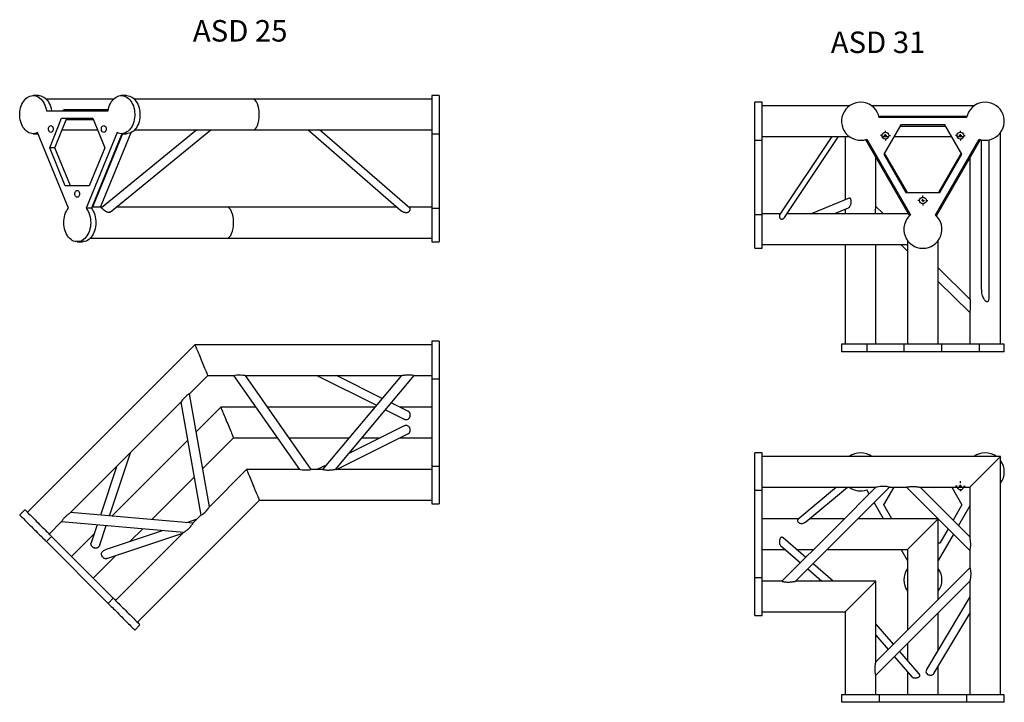
# Model space of a CAD drawing. Units: millimetres. Extents: x 20 to 10303, y 215 to 8128.
# Drawn here: x 6341 to 7944, y 3274 to 4385 of the extents above; entities that cross this region are included whole.
import ezdxf

# ---------------------------------------------------------------- set-up
doc = ezdxf.new("R2010")
doc.units = ezdxf.units.MM
doc.header["$LTSCALE"] = 10
doc.layers.add('COTATION', color=96, linetype='Continuous')
doc.styles.add('SLDTEXTSTYLE0', font='TXT', dxfattribs={"width": 0.75})

# ---------------------------------------------------------------- blocks, each defined once
blk = doc.blocks.new('SW_CENTERMARKSYMBOL_12')
at = {"layer": 'COTATION', "color": 0}
for p, q in [((-5, 0), (-8, 0)), ((0, 0), (-2.5, 0)), ((0, 5), (0, 8)), ((0, 0), (0, 2.5)), ((0, 0), (0, -2.5)), ((0, 0), (2.5, 0)), ((5, 0), (8, 0)), ((0, -5), (0, -8))]:
    blk.add_line(p, q, dxfattribs=at)
blk = doc.blocks.new('SW_CENTERMARKSYMBOL_13')
at = {"layer": 'COTATION', "color": 0}
for p, q in [((-5, 0), (-8, 0)), ((0, 0), (-2.5, 0)), ((0, 5), (0, 8)), ((0, 0), (0, 2.5)), ((0, 0), (0, -2.5)), ((0, 0), (2.5, 0)), ((5, 0), (8, 0)), ((0, -5), (0, -8))]:
    blk.add_line(p, q, dxfattribs=at)
blk = doc.blocks.new('SW_CENTERMARKSYMBOL_14')
at = {"layer": 'COTATION', "color": 0}
for p, q in [((-5, 0), (-8, 0)), ((0, 0), (-2.5, 0)), ((0, 5), (0, 8)), ((0, 0), (0, 2.5)), ((0, 0), (0, -2.5)), ((0, 0), (2.5, 0)), ((5, 0), (8, 0)), ((0, -5), (0, -8))]:
    blk.add_line(p, q, dxfattribs=at)
blk = doc.blocks.new('SW_CENTERMARKSYMBOL_15')
at = {"layer": 'COTATION', "color": 0}
for p, q in [((-5, 0), (-8, 0)), ((0, 0), (-2.5, 0)), ((0, 5), (0, 8)), ((0, 0), (0, 2.5)), ((0, 0), (0, -2.5)), ((0, 0), (2.5, 0)), ((5, 0), (8, 0)), ((0, -5), (0, -8))]:
    blk.add_line(p, q, dxfattribs=at)

msp = doc.modelspace()

# ---------------------------------------------------------------- linework, layer by layer
at = {"color": 7, "linetype": 'Continuous', "lineweight": 25}
for p, q in [((6371.5, 4261.8), (6363, 4261.8)), ((6493.6, 4255.8), (6384.4, 4255.8)), ((6515, 4261.8), (6506.5, 4261.8)), ((6720.8, 4255.8), (6528, 4255.8)), ((7011.9, 4255.8), (6720.8, 4255.8)), ((7023.9, 4261.8), (7011.9, 4261.8)), ((7011.9, 4261.8), (7011.9, 4199.8)), ((7023.9, 4261.8), (7023.9, 4199.8)), ((7549.9, 4251), (7537.9, 4251)), ((7537.9, 4189), (7537.9, 4251)), ((7549.9, 4189), (7549.9, 4251)), ((6384.5, 4236.8), (6485, 4236.8)), ((6485.4, 4238.8), (6415, 4238.8)), ((7691.6, 4245), (7549.9, 4245)), ((7894.6, 4245), (7728.2, 4245)), ((6389.9, 4177), (6409.4, 4224.8)), ((6398.3, 4177), (6417.9, 4224.8)), ((6409.4, 4224.8), (6460.2, 4224.8)), ((6417, 4222.8), (6461, 4222.8)), ((6460.2, 4224.8), (6479.7, 4177)), ((7883.1, 4228), (7739.7, 4228)), ((7882.5, 4226), (7740.3, 4226)), ((6363, 4199.8), (6370.7, 4199.8)), ((6420.3, 4078.4), (6370.1, 4201.5)), ((6410.1, 4205.8), (6467.9, 4205.8)), ((6499.5, 4201.5), (6449.2, 4078.4)), ((6507.3, 4199.8), (6457.7, 4078.4)), ((6508.6, 4199.8), (6459.7, 4080)), ((6472.7, 4080), (6522.4, 4201.6)), ((6629.4, 4205.8), (6474.4, 4079.3)), ((6488.5, 4072.3), (6652, 4205.8)), ((6506.5, 4199.8), (6515, 4199.8)), ((6528, 4205.8), (6720.8, 4205.8)), ((6720.8, 4205.8), (7011.9, 4205.8)), ((6810.5, 4205.8), (6962.3, 4074.4)), ((6976.2, 4078.4), (6829, 4205.8)), ((7011.9, 4199.8), (7023.9, 4199.8)), ((7011.9, 4199.8), (7011.9, 4078.4)), ((7023.9, 4199.8), (7023.9, 4078.4)), ((7775.5, 4214), (7747.9, 4166.2)), ((7774.3, 4212), (7848.5, 4212)), ((7847.3, 4214), (7775.5, 4214)), ((7874.9, 4166.2), (7847.3, 4214)), ((7937.9, 3857), (7937.9, 4201.7)), ((7537.9, 4189), (7549.9, 4189)), ((7537.9, 4067.6), (7537.9, 4189)), ((7549.9, 4195), (7691.6, 4195)), ((7549.9, 4067.6), (7549.9, 4189)), ((7663.1, 4195), (7578.2, 4067.6)), ((7586.1, 4063.6), (7673.8, 4195)), ((7684.9, 4195), (7684.9, 4092.3)), ((7718, 4190.1), (7789.5, 4066.2)), ((7719.9, 4190.7), (7791, 4067.6)), ((7745.2, 4195), (7755.7, 4195)), ((7764.5, 4195), (7858.3, 4195)), ((7831.8, 4067.6), (7902.9, 4190.7)), ((7833.3, 4066.2), (7904.9, 4190.1)), ((7867.2, 4195), (7877.7, 4195)), ((7906.5, 4189.7), (7906.5, 3946)), ((7919.3, 3933.9), (7919.3, 4189.7)), ((6415.2, 4114.8), (6389.9, 4177)), ((6398.3, 4177), (6389.9, 4177)), ((6423.7, 4114.8), (6398.3, 4177)), ((6479.7, 4177), (6454.3, 4114.8)), ((7786.1, 4104), (7749.1, 4168.2)), ((7873.8, 4168.2), (7836.7, 4104)), ((7734.9, 4081.3), (7734.9, 4160.7)), ((7747.9, 4166.2), (7783.8, 4104)), ((7839, 4104), (7874.9, 4166.2)), ((7887.9, 4160.7), (7887.9, 3930.8)), ((6454.3, 4114.8), (6415.2, 4114.8)), ((7783.8, 4104), (7839, 4104)), ((7691.1, 4094.9), (7629.4, 4069.2)), ((6457.7, 4078.4), (6449.2, 4078.4)), ((6475.3, 4080), (6458.4, 4080)), ((6678.8, 4080), (6497.9, 4080)), ((6955.8, 4080), (6678.8, 4080)), ((7011.9, 4080), (6974.3, 4080)), ((7011.9, 4078.4), (7023.9, 4078.4)), ((7011.9, 4078.4), (7011.9, 4024)), ((7023.9, 4078.4), (7023.9, 4024)), ((7666.4, 4069.2), (7690.3, 4079.1)), ((7684.9, 4076.9), (7684.9, 4069.2)), ((7747.4, 4069.2), (7734.9, 4081.5)), ((7549.9, 4067.6), (7537.9, 4067.6)), ((7537.9, 4013.2), (7537.9, 4067.6)), ((7579.2, 4069.2), (7549.9, 4069.2)), ((7549.9, 4013.2), (7549.9, 4067.6)), ((7787.7, 4069.2), (7589.9, 4069.2)), ((6434.8, 4024), (6443.2, 4024)), ((6456.2, 4030), (6678.8, 4030)), ((6678.8, 4030), (7011.9, 4030)), ((7011.9, 4024), (7023.9, 4024)), ((7786.4, 4025.9), (7786.4, 3857)), ((7836.4, 3857), (7836.4, 4025.9)), ((7537.9, 4013.2), (7549.9, 4013.2)), ((7549.9, 4019.2), (7786.4, 4019.2)), ((7684.9, 4019.2), (7684.9, 3857)), ((7734.9, 3857), (7734.9, 4019.2)), ((7775.6, 4019.2), (7786.4, 4008.6)), ((7887.9, 3930.7), (7836.4, 3981.5)), ((7836.4, 3959.3), (7887.9, 3908.6)), ((7919.3, 3932), (7919.3, 3933.9)), ((7887.9, 3908.8), (7887.9, 3857)), ((6626.4, 3856.2), (6353.8, 3583.6)), ((7011.9, 3856.2), (6626.4, 3856.2)), ((7023.9, 3862.2), (7011.9, 3862.2)), ((7011.9, 3862.2), (7011.9, 3800.7)), ((7023.9, 3862.2), (7023.9, 3800.7)), ((7678.9, 3857), (7678.9, 3845)), ((7719.9, 3857), (7678.9, 3857)), ((7719.9, 3857), (7719.9, 3845)), ((7780.4, 3857), (7719.9, 3857)), ((7780.4, 3857), (7780.4, 3845)), ((7842.4, 3857), (7780.4, 3857)), ((7842.4, 3845), (7842.4, 3857)), ((7902.9, 3857), (7842.4, 3857)), ((7902.9, 3857), (7902.9, 3845)), ((7943.9, 3857), (7902.9, 3857)), ((7943.9, 3845), (7943.9, 3857)), ((7719.9, 3845), (7678.9, 3845)), ((7780.4, 3845), (7719.9, 3845)), ((7842.4, 3845), (7780.4, 3845)), ((7902.9, 3845), (7842.4, 3845)), ((7943.9, 3845), (7902.9, 3845)), ((6617.3, 3776.4), (6647.1, 3806.2)), ((6647.1, 3806.2), (6689.3, 3806.2)), ((6689.2, 3806.1), (6796.3, 3653.2)), ((6708.7, 3806.2), (6962.6, 3806.2)), ((6815.8, 3653.2), (6708.7, 3806.2)), ((6824.9, 3806.2), (6921.8, 3757.7)), ((6962.5, 3806.2), (6834.1, 3653.2)), ((6855, 3653.1), (6983.4, 3806.2)), ((6931.3, 3769), (6856.9, 3806.2)), ((6983.4, 3806.2), (7011.9, 3806.2)), ((7011.9, 3800.7), (7023.9, 3800.7)), ((7011.9, 3800.7), (7011.9, 3658.6)), ((7023.9, 3800.7), (7023.9, 3658.6)), ((6649.8, 3592.5), (6617.4, 3776.4)), ((6424, 3583.1), (6603.6, 3762.6)), ((6603.6, 3762.6), (6636, 3578.7)), ((6668.4, 3754.7), (6628.3, 3714.5)), ((6725.2, 3754.7), (6668.4, 3754.7)), ((6919.3, 3754.7), (6744.8, 3754.7)), ((6973.9, 3747.7), (6946, 3761.6)), ((7011.9, 3754.7), (6959.9, 3754.7)), ((6936.5, 3750.3), (6965.9, 3735.7)), ((6965.9, 3723.6), (6876.7, 3679.1)), ((6638.9, 3654.4), (6689.2, 3704.7)), ((6689.2, 3704.7), (6760.2, 3704.7)), ((6779.8, 3704.7), (6877.3, 3704.7)), ((6856.9, 3653.2), (6973.9, 3711.6)), ((6898.2, 3704.7), (6927.9, 3704.7)), ((6959.9, 3704.7), (7011.9, 3704.7)), ((6614.5, 3700.7), (6491.1, 3577.3)), ((6487.1, 3577.6), (6521.4, 3680.4)), ((7549.9, 3680.4), (7537.9, 3680.4)), ((7537.9, 3618.9), (7537.9, 3680.4)), ((7549.9, 3618.9), (7549.9, 3680.4)), ((7709.9, 3674.4), (7549.9, 3674.4)), ((7912.9, 3674.4), (7709.9, 3674.4)), ((7887.9, 3624.4), (7937.9, 3674.4)), ((7937.9, 3674.4), (7912.9, 3674.4)), ((7937.9, 3649.4), (7937.9, 3674.4)), ((6498.8, 3657.8), (6472.5, 3578.9)), ((6840.8, 3661.1), (6824.9, 3653.2)), ((7011.9, 3658.6), (7023.9, 3658.6)), ((7011.9, 3658.6), (7011.9, 3597.2)), ((7023.9, 3658.6), (7023.9, 3597.2)), ((6556.1, 3571.6), (6625.1, 3640.6)), ((6710.5, 3653.2), (6649.8, 3592.5)), ((6796.3, 3653.2), (6710.5, 3653.2)), ((6834.1, 3653.2), (6815.8, 3653.2)), ((7011.9, 3653.2), (6854.9, 3653.2)), ((7937.9, 3286.4), (7937.9, 3649.4)), ((7549.9, 3624.4), (7709.9, 3624.4)), ((7671, 3624.4), (7607.8, 3571.8)), ((7621, 3568), (7688.7, 3624.4)), ((7709.9, 3624.4), (7734.9, 3624.4)), ((7747.9, 3595.6), (7764.5, 3624.4)), ((7756.8, 3624.4), (7785, 3624.4)), ((7784.9, 3624.3), (7887.9, 3521.4)), ((7806.9, 3624.4), (7887.9, 3624.4)), ((7887.9, 3543.4), (7806.9, 3624.4)), ((7858.3, 3624.4), (7874.9, 3595.6)), ((7887.9, 3624.4), (7887.9, 3543.4)), ((7549.9, 3618.9), (7537.9, 3618.9)), ((7537.9, 3476.8), (7537.9, 3618.9)), ((7549.9, 3476.8), (7549.9, 3618.9)), ((7723.8, 3613.3), (7719.9, 3620)), ((6532.7, 3404.7), (6731.2, 3603.2)), ((6731.2, 3603.2), (7011.9, 3603.2)), ((7011.9, 3597.2), (7023.9, 3597.2)), ((7747.1, 3572.9), (7731.9, 3599.3)), ((7761, 3572.9), (7747.9, 3595.6)), ((7874.9, 3595.6), (7860.6, 3570.7)), ((7887.9, 3594.1), (7869.4, 3561.9)), ((6349.6, 3587.8), (6341.1, 3579.3)), ((6623.1, 3565.7), (6424, 3583.2)), ((6636, 3578.7), (6623.1, 3565.7)), ((6389.2, 3548.2), (6409.3, 3568.4)), ((6409.3, 3568.4), (6608.4, 3551)), ((6467.3, 3563.3), (6457.4, 3533.7)), ((6471.5, 3530.9), (6481.9, 3562)), ((6629.6, 3572.2), (6612.8, 3566.6)), ((7609.1, 3572.9), (7549.9, 3572.9)), ((7683.4, 3572.9), (7626.8, 3572.9)), ((7836.4, 3572.9), (7705.4, 3572.9)), ((7786.4, 3522.9), (7836.4, 3572.9)), ((7836.4, 3473.6), (7836.4, 3572.9)), ((6393, 3544.4), (6384.5, 3535.9)), ((6393, 3544.4), (6493.5, 3443.8)), ((6462.3, 3548.6), (6425.6, 3511.8)), ((6574.6, 3553.9), (6480, 3522.4)), ((6482.9, 3508.3), (6606.9, 3549.6)), ((6608.4, 3551), (6497.3, 3440)), ((6520.3, 3535.8), (6541.3, 3556.8)), ((7861.3, 3548), (7836.4, 3504.9)), ((7852.5, 3556.8), (7839, 3533.4)), ((6384.5, 3535.9), (6485, 3435.4)), ((7579.5, 3529.8), (7612.1, 3501.6)), ((7620.7, 3510.1), (7584.1, 3541.8)), ((7839, 3533.4), (7836.4, 3533.4)), ((6460.9, 3476.4), (6497.7, 3513.2)), ((7549.9, 3522.9), (7587.5, 3522.9)), ((7606, 3522.9), (7633.4, 3522.9)), ((7655.4, 3522.9), (7786.4, 3522.9)), ((7786.4, 3504.9), (7776, 3522.9)), ((7786.4, 3522.9), (7786.4, 3473.6)), ((7887.9, 3521.4), (7887.9, 3493.3)), ((7665.5, 3471.4), (7632.5, 3499.9)), ((7623.9, 3491.4), (7647, 3471.4)), ((7549.9, 3476.8), (7537.9, 3476.8)), ((7537.9, 3415.4), (7537.9, 3476.8)), ((7549.9, 3415.4), (7549.9, 3476.8)), ((7581.9, 3471.4), (7549.9, 3471.4)), ((7734.9, 3471.4), (7603.8, 3471.4)), ((7684.9, 3421.4), (7734.9, 3471.4)), ((7734.9, 3340.3), (7734.9, 3471.4)), ((7786.4, 3473.6), (7786.4, 3391.9)), ((7836.4, 3441.9), (7836.4, 3473.6)), ((7887.9, 3471.4), (7887.9, 3286.4)), ((6493.5, 3443.8), (6485, 3435.4)), ((7887.9, 3445.9), (7817.4, 3327.8)), ((7537.9, 3415.4), (7549.9, 3415.4)), ((7549.9, 3421.4), (7684.9, 3421.4)), ((7684.9, 3421.4), (7684.9, 3286.4)), ((7829.4, 3321.1), (7887.9, 3419.1)), ((7836.4, 3359.6), (7836.4, 3419.9)), ((6528.5, 3391.9), (6536.9, 3400.4)), ((7763.5, 3368.9), (7734.9, 3401.9)), ((7734.9, 3383.5), (7754.9, 3360.4)), ((7786.4, 3369.9), (7786.4, 3342.5)), ((7805.4, 3320.5), (7773.7, 3357.1)), ((7765.1, 3348.6), (7793.4, 3315.9)), ((7734.9, 3286.4), (7734.9, 3318.4)), ((7786.4, 3324), (7786.4, 3286.4)), ((7836.4, 3286.4), (7836.4, 3332.8)), ((7678.9, 3286.4), (7678.9, 3274.4)), ((7740.3, 3286.4), (7678.9, 3286.4)), ((7740.3, 3286.4), (7740.3, 3274.4)), ((7882.5, 3286.4), (7740.3, 3286.4)), ((7882.5, 3286.4), (7882.5, 3274.4)), ((7943.9, 3286.4), (7882.5, 3286.4)), ((7943.9, 3274.4), (7943.9, 3286.4)), ((7740.3, 3274.4), (7678.9, 3274.4)), ((7882.5, 3274.4), (7740.3, 3274.4)), ((7943.9, 3274.4), (7882.5, 3274.4))]:
    msp.add_line(p, q, dxfattribs=at)
at = {"color": 7, "linetype": 'Continuous', "lineweight": 25, "flags": 128}
for points in [[(6370.1, 4201.5), (6367.8, 4200.6), (6365.5, 4200), (6363.1, 4199.8), (6360.8, 4200), (6358.4, 4200.5), (6356.2, 4201.4), (6354, 4202.6), (6351.9, 4204.1), (6349.9, 4206), (6348.1, 4208.1), (6346.4, 4210.5), (6345, 4213.1), (6343.8, 4216), (6342.7, 4219), (6342, 4222.1), (6341.4, 4225.4), (6341.1, 4228.7), (6341.1, 4232), (6341.3, 4235.3), (6341.8, 4238.6), (6342.5, 4241.8), (6343.4, 4244.9), (6344.6, 4247.7), (6346, 4250.4), (6347.6, 4252.9), (6349.4, 4255.1), (6351.3, 4257), (6353.4, 4258.7), (6355.5, 4260), (6357.8, 4260.9), (6360.1, 4261.5), (6362.5, 4261.8), (6364.8, 4261.7), (6367.2, 4261.3), (6369.5, 4260.4), (6371.7, 4259.3), (6373.8, 4257.8), (6375.8, 4256), (6377.6, 4253.9), (6379.3, 4251.6), (6380.8, 4249), (6382, 4246.2), (6383.1, 4243.2), (6383.9, 4240.1), (6384.5, 4236.8)], [(6371.5, 4261.8), (6373.3, 4261.7), (6375.6, 4261.3), (6377.9, 4260.4), (6380.1, 4259.3), (6382.3, 4257.8), (6384.3, 4256), (6386.1, 4253.9), (6387.8, 4251.6), (6389.2, 4249), (6390.5, 4246.2), (6391.6, 4243.2), (6392.4, 4240.1), (6393, 4236.8)], [(6485, 4236.8), (6485.6, 4240.1), (6486.4, 4243.2), (6487.5, 4246.2), (6488.8, 4249), (6490.2, 4251.6), (6491.9, 4253.9), (6493.8, 4256), (6495.7, 4257.8), (6497.9, 4259.3), (6500.1, 4260.4), (6502.4, 4261.3), (6504.7, 4261.7), (6507.1, 4261.8), (6509.4, 4261.5), (6511.7, 4260.9), (6514, 4260), (6516.2, 4258.7), (6518.2, 4257), (6520.2, 4255.1), (6521.9, 4252.9), (6523.5, 4250.4), (6524.9, 4247.7), (6526.1, 4244.9), (6527, 4241.8), (6527.8, 4238.6), (6528.2, 4235.3), (6528.4, 4232), (6528.4, 4228.7), (6528.1, 4225.4), (6527.6, 4222.1), (6526.8, 4219), (6525.8, 4216), (6524.5, 4213.1), (6523.1, 4210.5), (6521.4, 4208.1), (6519.6, 4206), (6517.7, 4204.1), (6515.6, 4202.6), (6513.4, 4201.4), (6511.1, 4200.5), (6508.8, 4200), (6506.4, 4199.8), (6504.1, 4200), (6501.7, 4200.6), (6499.5, 4201.5)], [(6515, 4261.8), (6515.5, 4261.8), (6517.9, 4261.5), (6520.2, 4260.9), (6522.5, 4260), (6524.7, 4258.7), (6526.7, 4257), (6528.6, 4255.1), (6530.4, 4252.9), (6532, 4250.4), (6533.4, 4247.7), (6534.6, 4244.9), (6535.5, 4241.8), (6536.2, 4238.6), (6536.7, 4235.3), (6536.9, 4232), (6536.9, 4228.7), (6536.6, 4225.4), (6536.1, 4222.1), (6535.3, 4219), (6534.3, 4216), (6533, 4213.1), (6531.6, 4210.5), (6529.9, 4208.1), (6528.1, 4206), (6526.2, 4204.1), (6524.1, 4202.6), (6521.9, 4201.4), (6519.6, 4200.5), (6517.3, 4200), (6515, 4199.8)], [(6387.8, 4207.4), (6387.9, 4208.8), (6388.3, 4210.2), (6388.9, 4211.3), (6389.7, 4212.2), (6390.6, 4212.7), (6391.7, 4212.9), (6392.7, 4212.7), (6393.6, 4212.2), (6394.4, 4211.3), (6395, 4210.2), (6395.4, 4208.8), (6395.5, 4207.4), (6395.4, 4206), (6395, 4204.7), (6394.4, 4203.5), (6393.6, 4202.7), (6392.7, 4202.1), (6391.7, 4201.9), (6390.6, 4202.1), (6389.7, 4202.7), (6388.9, 4203.5), (6388.3, 4204.7), (6387.9, 4206), (6387.8, 4207.4)], [(6474, 4207.4), (6474.1, 4208.8), (6474.5, 4210.2), (6475.1, 4211.3), (6475.9, 4212.2), (6476.9, 4212.7), (6477.9, 4212.9), (6478.9, 4212.7), (6479.8, 4212.2), (6480.6, 4211.3), (6481.2, 4210.2), (6481.6, 4208.8), (6481.8, 4207.4), (6481.6, 4206), (6481.2, 4204.7), (6480.6, 4203.5), (6479.8, 4202.7), (6478.9, 4202.1), (6477.9, 4201.9), (6476.9, 4202.1), (6475.9, 4202.7), (6475.1, 4203.5), (6474.5, 4204.7), (6474.1, 4206), (6474, 4207.4)], [(6430.9, 4101.8), (6431, 4103.2), (6431.4, 4104.6), (6432, 4105.7), (6432.8, 4106.6), (6433.8, 4107.1), (6434.8, 4107.3), (6435.8, 4107.1), (6436.7, 4106.6), (6437.5, 4105.7), (6438.1, 4104.6), (6438.5, 4103.2), (6438.7, 4101.8), (6438.5, 4100.4), (6438.1, 4099.1), (6437.5, 4097.9), (6436.7, 4097.1), (6435.8, 4096.5), (6434.8, 4096.3), (6433.8, 4096.5), (6432.8, 4097.1), (6432, 4097.9), (6431.4, 4099.1), (6431, 4100.4), (6430.9, 4101.8)], [(6449.2, 4078.4), (6450.9, 4076), (6452.4, 4073.5), (6453.7, 4070.7), (6454.8, 4067.7), (6455.6, 4064.6), (6456.2, 4061.4), (6456.6, 4058.1), (6456.7, 4054.7), (6456.5, 4051.4), (6456.1, 4048.1), (6455.5, 4044.9), (6454.6, 4041.8), (6453.5, 4038.9), (6452.1, 4036.1), (6450.6, 4033.6), (6448.9, 4031.3), (6447, 4029.3), (6445, 4027.6), (6442.8, 4026.2), (6440.6, 4025.1), (6438.3, 4024.4), (6435.9, 4024.1), (6433.6, 4024.1), (6431.2, 4024.4), (6428.9, 4025.1), (6426.7, 4026.2), (6424.6, 4027.6), (6422.5, 4029.3), (6420.6, 4031.3), (6418.9, 4033.6), (6417.4, 4036.1), (6416, 4038.9), (6414.9, 4041.8), (6414, 4044.9), (6413.4, 4048.1), (6413, 4051.4), (6412.8, 4054.7), (6412.9, 4058.1), (6413.3, 4061.4), (6413.9, 4064.6), (6414.8, 4067.7), (6415.8, 4070.7), (6417.1, 4073.5), (6418.6, 4076), (6420.3, 4078.4)], [(6457.7, 4078.4), (6459.4, 4076), (6460.9, 4073.5), (6462.2, 4070.7), (6463.2, 4067.7), (6464.1, 4064.6), (6464.7, 4061.4), (6465.1, 4058.1), (6465.2, 4054.7), (6465, 4051.4), (6464.6, 4048.1), (6464, 4044.9), (6463.1, 4041.8), (6462, 4038.9), (6460.6, 4036.1), (6459.1, 4033.6), (6457.4, 4031.3), (6455.5, 4029.3), (6453.5, 4027.6), (6451.3, 4026.2), (6449.1, 4025.1), (6446.8, 4024.4), (6444.4, 4024.1), (6443.2, 4024)], [(6626.4, 3856.2), (6626.4, 3856.1), (6626.6, 3855.8), (6626.8, 3855.1), (6627.2, 3854.2), (6627.7, 3852.9), (6628.4, 3851.4), (6629.1, 3849.6), (6630, 3847.5), (6630.9, 3845.3), (6631.9, 3842.8), (6633, 3840.2), (6634.1, 3837.5), (6635.3, 3834.7), (6636.5, 3831.9), (6637.6, 3829), (6638.8, 3826.2), (6640, 3823.4), (6641.1, 3820.8), (6642.1, 3818.2), (6643.1, 3815.9), (6644, 3813.7), (6644.8, 3811.8), (6645.5, 3810.1), (6646, 3808.7), (6646.5, 3807.6), (6646.8, 3806.8), (6647, 3806.3), (6647.1, 3806.2)], [(6689.3, 3806.2), (6689.4, 3806.2), (6690.4, 3806.5), (6692.1, 3806.9), (6694.4, 3807.3), (6697.1, 3807.5), (6700.4, 3807.4), (6704.1, 3807), (6706.8, 3806.6), (6708.1, 3806.3), (6708.7, 3806.2), (6708.7, 3806.2), (6708.7, 3806.2)], [(6617.3, 3776.4), (6617.2, 3776.3), (6616.2, 3775.8), (6614.7, 3774.9), (6612.9, 3773.5), (6610.8, 3771.7), (6608.6, 3769.3), (6606.2, 3766.5), (6604.6, 3764.3), (6603.9, 3763.1), (6603.6, 3762.6), (6603.6, 3762.6), (6603.6, 3762.6)], [(6668.4, 3754.7), (6668.5, 3754.6), (6668.6, 3754.3), (6668.9, 3753.6), (6669.3, 3752.7), (6669.8, 3751.4), (6670.4, 3749.9), (6671.2, 3748.1), (6672, 3746), (6673, 3743.8), (6674, 3741.3), (6675, 3738.7), (6676.2, 3736), (6677.3, 3733.2), (6678.5, 3730.4), (6679.7, 3727.5), (6680.9, 3724.7), (6682, 3721.9), (6683.1, 3719.3), (6684.1, 3716.7), (6685.1, 3714.4), (6686, 3712.2), (6686.8, 3710.3), (6687.5, 3708.6), (6688.1, 3707.2), (6688.6, 3706.1), (6688.9, 3705.3), (6689.1, 3704.8), (6689.2, 3704.7)], [(6710.5, 3653.2), (6710.5, 3653.1), (6710.6, 3652.8), (6710.9, 3652.1), (6711.3, 3651.2), (6711.8, 3649.9), (6712.5, 3648.4), (6713.2, 3646.6), (6714.1, 3644.5), (6715, 3642.3), (6716, 3639.8), (6717.1, 3637.2), (6718.2, 3634.5), (6719.4, 3631.7), (6720.5, 3628.9), (6721.7, 3626), (6722.9, 3623.2), (6724, 3620.4), (6725.1, 3617.8), (6726.2, 3615.2), (6727.2, 3612.9), (6728.1, 3610.7), (6728.9, 3608.8), (6729.6, 3607.1), (6730.1, 3605.7), (6730.6, 3604.6), (6730.9, 3603.8), (6731.1, 3603.3), (6731.2, 3603.2)], [(6815.8, 3653.1), (6815.6, 3653.1), (6814.6, 3652.8), (6812.9, 3652.4), (6810.6, 3652), (6807.9, 3651.9), (6804.6, 3651.9), (6800.9, 3652.3), (6798.2, 3652.8), (6796.9, 3653), (6796.3, 3653.1), (6796.3, 3653.2), (6796.3, 3653.2)], [(7734.9, 3624.4), (7671.8, 3561.2), (7581.9, 3471.4)], [(7603.9, 3471.4), (7671.8, 3539.3), (7756.9, 3624.3)], [(7756.8, 3624.4), (7756.8, 3624.4), (7755.9, 3624.6), (7754.4, 3625), (7752.3, 3625.4), (7748.8, 3625.6), (7746.4, 3625.7), (7744, 3625.6), (7741.6, 3625.4), (7739.4, 3625.1), (7736.9, 3624.7), (7735.5, 3624.5), (7735, 3624.4), (7734.9, 3624.4), (7734.9, 3624.4)], [(6636.1, 3578.7), (6636.2, 3578.8), (6637.1, 3579.3), (6638.6, 3580.2), (6640.5, 3581.6), (6642.5, 3583.4), (6644.8, 3585.7), (6647.1, 3588.6), (6648.7, 3590.8), (6649.5, 3592), (6649.8, 3592.4), (6649.8, 3592.5), (6649.8, 3592.5)], [(6341.1, 3579.3), (6341.1, 3579.3), (6341.3, 3579.1), (6341.8, 3578.6), (6342.5, 3577.9), (6343.4, 3576.9), (6344.6, 3575.8), (6346, 3574.4), (6347.6, 3572.8), (6349.4, 3571), (6351.3, 3569.1), (6353.4, 3567), (6355.5, 3564.9), (6357.8, 3562.6), (6360.1, 3560.3), (6362.5, 3557.9), (6364.8, 3555.6), (6367.2, 3553.2), (6369.5, 3550.9), (6371.7, 3548.7), (6373.8, 3546.6), (6375.8, 3544.6), (6377.6, 3542.8), (6379.3, 3541.1), (6380.8, 3539.6), (6382, 3538.3), (6383.1, 3537.3), (6383.9, 3536.5), (6384.5, 3535.9)], [(6349.6, 3587.8), (6349.6, 3587.8), (6349.8, 3587.6), (6350.3, 3587.1), (6351, 3586.4), (6351.9, 3585.4), (6353.1, 3584.2), (6354.5, 3582.9), (6356.1, 3581.3), (6357.9, 3579.5), (6359.8, 3577.6), (6361.8, 3575.5), (6364, 3573.3), (6366.3, 3571.1), (6368.6, 3568.8), (6371, 3566.4), (6373.3, 3564), (6375.6, 3561.7), (6377.9, 3559.4), (6380.1, 3557.2), (6382.3, 3555.1), (6384.3, 3553.1), (6386.1, 3551.3), (6387.8, 3549.6), (6389.2, 3548.1), (6390.5, 3546.8), (6391.6, 3545.8), (6392.4, 3545), (6393, 3544.4)], [(7887.9, 3493.4), (7803.2, 3408.6), (7734.9, 3340.4)], [(7734.9, 3318.4), (7819.6, 3403.1), (7887.9, 3471.4)], [(6485, 3435.4), (6485.6, 3434.8), (6486.4, 3434), (6487.5, 3432.9), (6488.8, 3431.6), (6490.2, 3430.1), (6491.9, 3428.5), (6493.8, 3426.6), (6495.7, 3424.6), (6497.9, 3422.5), (6500.1, 3420.3), (6502.4, 3418), (6504.7, 3415.7), (6507.1, 3413.3), (6509.4, 3411), (6511.7, 3408.7), (6514, 3406.4), (6516.2, 3404.2), (6518.2, 3402.2), (6520.2, 3400.2), (6521.9, 3398.5), (6523.5, 3396.9), (6524.9, 3395.5), (6526.1, 3394.3), (6527, 3393.4), (6527.8, 3392.6), (6528.2, 3392.2), (6528.4, 3391.9), (6528.5, 3391.9)], [(6493.5, 3443.8), (6494.1, 3443.3), (6494.9, 3442.4), (6496, 3441.4), (6497.3, 3440.1), (6498.7, 3438.6), (6500.4, 3437), (6502.2, 3435.1), (6504.2, 3433.1), (6506.3, 3431), (6508.6, 3428.8), (6510.9, 3426.5), (6513.2, 3424.2), (6515.5, 3421.8), (6517.9, 3419.5), (6520.2, 3417.1), (6522.5, 3414.9), (6524.7, 3412.7), (6526.7, 3410.6), (6528.6, 3408.7), (6530.4, 3407), (6532, 3405.4), (6533.4, 3404), (6534.6, 3402.8), (6535.5, 3401.8), (6536.2, 3401.1), (6536.7, 3400.7), (6536.9, 3400.4), (6536.9, 3400.4)], [(7817.4, 3327.8), (7817, 3327), (7816.5, 3325.8), (7816.3, 3323.7), (7816.7, 3322.2), (7817.6, 3321), (7819.1, 3319.8), (7820.3, 3319.2), (7821.6, 3318.8), (7822.9, 3318.6), (7824.1, 3318.6), (7825.3, 3318.7), (7826.5, 3319), (7827.6, 3319.4), (7828.4, 3319.9), (7829.4, 3321.1), (7829.4, 3321.1)]]:
    msp.add_lwpolyline(points, dxfattribs=at)
at = {"color": 7, "linetype": 'Continuous', "lineweight": 25}
for centre in [(7750.4, 4196.6), (7872.4, 4196.6), (7811.4, 4091)]:
    msp.add_circle(centre, 5.5, dxfattribs=at)
for centre, radius, start, end in [((7709.9, 4220), 31, 11.1599, 288.8401), ((7912.9, 4220), 31, 251.1599, 168.8401), ((7811.4, 4044.2), 31, 131.1599, 48.8401), ((7709.9, 3649.4), 31, 53.7507, 126.2493), ((7912.9, 3649.4), 31, 53.7507, 126.2493), ((7912.9, 3649.4), 31, 323.7507, 36.2493), ((7709.9, 3649.4), 31, 233.7507, 288.8401), ((7872.4, 3626), 5.5, 197.101, 342.899), ((7811.4, 3473.6), 31, 143.7507, 216.2493), ((7811.4, 3473.6), 31, 323.7507, 36.2493)]:
    msp.add_arc(centre, radius, start, end, dxfattribs=at)
for centre, start_param, end_param in [((6720.8, 4230.8), 4.712389, 6.283185), ((6720.8, 4230.8), 3.141593, 4.712389), ((6678.8, 4055), 4.712389, 6.283185), ((6678.8, 4055), 3.141593, 4.712389)]:
    msp.add_ellipse(centre, major_axis=(0, 25), ratio=0.414214, start_param=start_param, end_param=end_param, dxfattribs=at)
for points, knots in [([(6415, 4238.8), (6415, 4238.8), (6414.3, 4238.9), (6413, 4238.5), (6411.7, 4237.9), (6411.1, 4237), (6411, 4236.8)], [0, 0, 0, 0, 0.039465, 0.406132, 0.867043, 1, 1, 1, 1]), ([(7690.2, 4079.2), (7690.5, 4079.3), (7691.2, 4079.7), (7692.2, 4080.9), (7693.1, 4082.5), (7694.1, 4084.8), (7694.8, 4087.6), (7694.9, 4090.6), (7694.4, 4092.6), (7693.8, 4093.9), (7693.1, 4094.7), (7692.3, 4095.1), (7691.6, 4095.1), (7691.3, 4094.9), (7691.2, 4094.9)], [0, 0, 0, 0, 0.058107, 0.165665, 0.252715, 0.342116, 0.527205, 0.660726, 0.752006, 0.817183, 0.870455, 0.923881, 0.974488, 1, 1, 1, 1]), ([(6488.5, 4072.4), (6488.5, 4072.3), (6488.2, 4072.1), (6487.6, 4071.8), (6486.7, 4071.5), (6485.8, 4071.5), (6484.9, 4071.6), (6484.1, 4071.8), (6483.2, 4072.2), (6482.1, 4072.7), (6480.9, 4073.5), (6479.7, 4074.4), (6478.7, 4075.2), (6477.7, 4075.9), (6476.9, 4076.6), (6476.1, 4077.3), (6475.4, 4077.8), (6474.8, 4078.3), (6474.5, 4078.7), (6474.2, 4079.1), (6474.4, 4079.2), (6474.5, 4079.3)], [0, 0, 0, 0, 0.016001, 0.087721, 0.149703, 0.20235, 0.24807, 0.289458, 0.328864, 0.368272, 0.447771, 0.503181, 0.558533, 0.613852, 0.669155, 0.724455, 0.779766, 0.835099, 0.889234, 0.935715, 1, 1, 1, 1]), ([(6962.3, 4074.4), (6962.4, 4074.3), (6962.7, 4074.1), (6963.4, 4073.5), (6964.7, 4072.8), (6966.2, 4072.2), (6967.8, 4071.8), (6969.3, 4071.5), (6970.6, 4071.5), (6971.7, 4071.6), (6972.7, 4071.8), (6973.6, 4072.2), (6974.6, 4072.7), (6975.5, 4073.5), (6976.2, 4074.4), (6976.6, 4075.2), (6976.9, 4075.9), (6976.9, 4076.6), (6976.9, 4077.3), (6976.6, 4077.8), (6976.4, 4078.2), (6976.2, 4078.4), (6976.2, 4078.4)], [0, 0, 0, 0, 0.009068, 0.06344, 0.133242, 0.203008, 0.272185, 0.331968, 0.382748, 0.426846, 0.466766, 0.504776, 0.542786, 0.619467, 0.672912, 0.726301, 0.779659, 0.833, 0.88634, 0.939688, 0.993061, 1, 1, 1, 1]), ([(7734.4, 4069.2), (7734.4, 4069.8), (7734.3, 4071.2), (7734.3, 4073.7), (7734.4, 4076.2), (7734.5, 4078.5), (7734.7, 4080.1), (7734.8, 4081.1), (7734.9, 4081.5), (7734.9, 4081.5), (7734.9, 4081.5)], [0, 0, 0, 0, 0.119855, 0.31027, 0.503941, 0.653585, 0.804279, 0.88001, 0.956419, 1, 1, 1, 1]), ([(7578.2, 4067.6), (7578.1, 4067.4), (7577.9, 4067.1), (7577.7, 4066.5), (7577.7, 4065.7), (7577.8, 4064.9), (7578, 4064), (7578.3, 4063.1), (7578.8, 4062.3), (7579.4, 4061.5), (7580.3, 4061), (7581.2, 4060.7), (7582.2, 4060.7), (7583.1, 4061), (7583.9, 4061.4), (7584.7, 4062), (7585.4, 4062.7), (7585.9, 4063.2), (7586.1, 4063.6), (7586.1, 4063.6)], [0, 0, 0, 0, 0.059708, 0.13666, 0.213595, 0.290531, 0.367484, 0.444492, 0.494885, 0.572571, 0.618743, 0.665302, 0.705519, 0.761009, 0.803535, 0.859641, 0.915664, 0.990236, 1, 1, 1, 1]), ([(7906.6, 3946), (7906.6, 3944.9), (7906.6, 3942.2), (7907.4, 3938.2), (7908.7, 3934.2), (7910.2, 3931.3), (7911.7, 3929.2), (7912.9, 3927.9), (7914.1, 3927), (7915.2, 3926.5), (7916.2, 3926.3), (7917, 3926.5), (7917.7, 3927), (7918.5, 3928.1), (7919, 3929.8), (7919.2, 3931.3), (7919.3, 3932)], [0, 0, 0, 0, 0.108493, 0.268742, 0.396362, 0.526714, 0.590475, 0.655315, 0.698185, 0.741307, 0.768763, 0.79643, 0.820846, 0.857415, 0.924595, 1, 1, 1, 1]), ([(7887.9, 3930.7), (7887.9, 3930.7), (7887.9, 3930.7), (7888, 3930.4), (7888.1, 3929.5), (7888.2, 3927.9), (7888.4, 3926), (7888.5, 3923.4), (7888.5, 3920.3), (7888.4, 3917.1), (7888.3, 3914.5), (7888.1, 3912.3), (7888, 3910.5), (7887.9, 3909.2), (7887.9, 3908.9), (7887.9, 3908.8)], [0, 0, 0, 0, 0.017289, 0.046903, 0.092497, 0.17265, 0.25402, 0.337321, 0.477799, 0.622313, 0.709261, 0.797589, 0.89785, 0.96497, 1, 1, 1, 1]), ([(6962.6, 3806.2), (6962.6, 3806.2), (6962.5, 3806.2), (6963.1, 3806.3), (6964.5, 3806.6), (6966.9, 3806.9), (6969.4, 3807.2), (6971.8, 3807.4), (6974.3, 3807.5), (6977, 3807.4), (6979.7, 3807.1), (6981.9, 3806.6), (6983.2, 3806.2), (6983.3, 3806.2), (6983.4, 3806.2)], [0, 0, 0, 0, 0.024317, 0.082493, 0.163694, 0.284897, 0.36747, 0.452423, 0.535233, 0.621123, 0.727049, 0.833584, 0.926837, 1, 1, 1, 1]), ([(6965.9, 3735.7), (6966.4, 3735.5), (6967.3, 3735), (6968.8, 3734.7), (6970.2, 3734.5), (6971.3, 3734.6), (6972.7, 3734.9), (6974.2, 3735.7), (6975.3, 3737), (6976.1, 3738.2), (6976.5, 3739.4), (6976.8, 3740.5), (6976.9, 3741.7), (6976.9, 3742.8), (6976.8, 3743.9), (6976.4, 3744.9), (6976, 3745.8), (6975.4, 3746.6), (6974.7, 3747.2), (6974.2, 3747.5), (6973.9, 3747.7)], [0, 0, 0, 0, 0.064766, 0.130544, 0.18608, 0.233849, 0.276433, 0.356998, 0.436982, 0.490606, 0.544174, 0.597708, 0.651225, 0.704735, 0.75825, 0.81178, 0.865342, 0.915214, 0.957031, 1, 1, 1, 1]), ([(6973.9, 3711.7), (6974, 3711.7), (6974.7, 3712.1), (6975.5, 3712.8), (6976.2, 3713.8), (6976.6, 3714.8), (6976.9, 3715.9), (6976.9, 3717.1), (6976.9, 3718.3), (6976.7, 3719.4), (6976.3, 3720.6), (6975.7, 3721.7), (6974.9, 3722.9), (6973.5, 3724), (6971.6, 3724.7), (6969.7, 3724.8), (6967.8, 3724.5), (6966.6, 3724), (6965.9, 3723.6)], [0, 0, 0, 0, 0.0221353, 0.1017046, 0.1571631, 0.2125639, 0.2679312, 0.3232824, 0.3786313, 0.4339896, 0.4893723, 0.5435554, 0.5900761, 0.6748932, 0.7575143, 0.8396334, 0.9035425, 1, 1, 1, 1]), ([(6854.9, 3653.1), (6854.9, 3653.1), (6855, 3653.2), (6854.4, 3653), (6852.9, 3652.8), (6850.6, 3652.4), (6848.1, 3652.1), (6845.7, 3651.9), (6843.2, 3651.8), (6840.5, 3651.9), (6837.8, 3652.2), (6835.5, 3652.7), (6834.3, 3653.1), (6834.2, 3653.1), (6834.1, 3653.2)], [0, 0, 0, 0, 0.024317, 0.082493, 0.163694, 0.284897, 0.36747, 0.452423, 0.535233, 0.621123, 0.727049, 0.833584, 0.926837, 1, 1, 1, 1]), ([(7785, 3624.4), (7785, 3624.4), (7784.8, 3624.3), (7785.4, 3624.5), (7786.7, 3624.9), (7788.8, 3625.3), (7791.1, 3625.6), (7793.4, 3625.7), (7795.7, 3625.7), (7798.3, 3625.6), (7800.7, 3625.3), (7802.7, 3625.1), (7804.5, 3624.8), (7805.9, 3624.5), (7806.8, 3624.4), (7806.9, 3624.4), (7806.9, 3624.4)], [0, 0, 0, 0, 0.0210333, 0.1019117, 0.1830669, 0.2667109, 0.3583399, 0.427851, 0.4993409, 0.5893133, 0.6818878, 0.7472849, 0.8140521, 0.8944721, 0.9562467, 1, 1, 1, 1]), ([(6424, 3583.1), (6424, 3583.1), (6424.1, 3583.2), (6423.6, 3582.8), (6422.4, 3582), (6420.5, 3580.6), (6418.4, 3579), (6416.6, 3577.5), (6414.8, 3575.8), (6413, 3573.8), (6411.3, 3571.6), (6410, 3569.7), (6409.4, 3568.6), (6409.4, 3568.4), (6409.3, 3568.4)], [0, 0, 0, 0, 0.0243168, 0.0824932, 0.163694, 0.2848971, 0.3674699, 0.4524231, 0.5352329, 0.6211235, 0.7270485, 0.8335843, 0.9268374, 1, 1, 1, 1]), ([(6608.4, 3551), (6608.4, 3551), (6608.3, 3551), (6608.8, 3551.3), (6610, 3552.1), (6611.9, 3553.5), (6614, 3555.1), (6615.8, 3556.7), (6617.6, 3558.4), (6619.4, 3560.3), (6621.1, 3562.5), (6622.4, 3564.4), (6623, 3565.6), (6623, 3565.7), (6623.1, 3565.7)], [0, 0, 0, 0, 0.024317, 0.082493, 0.163694, 0.284898, 0.36747, 0.452423, 0.535234, 0.621123, 0.727049, 0.833584, 0.926837, 1, 1, 1, 1]), ([(7607.9, 3571.7), (7607.8, 3571.7), (7607.2, 3571.3), (7607.1, 3570.2), (7607.7, 3568.5), (7608.9, 3567), (7610.4, 3566), (7612.2, 3565.5), (7614.4, 3565.4), (7616.8, 3565.8), (7618.9, 3566.7), (7620.2, 3567.4), (7620.8, 3567.9), (7620.9, 3568)], [0, 0, 0, 0, 0.035392, 0.182036, 0.332244, 0.430345, 0.509305, 0.588562, 0.662631, 0.774515, 0.889654, 0.958262, 1, 1, 1, 1]), ([(7584.1, 3541.8), (7583.6, 3542.2), (7582.9, 3542.8), (7581.7, 3543), (7580.8, 3542.9), (7579.9, 3542.4), (7579.2, 3541.6), (7578.7, 3540.6), (7578.2, 3539.3), (7577.9, 3537.9), (7577.7, 3536.5), (7577.7, 3535.1), (7577.8, 3533.8), (7578, 3532.5), (7578.3, 3531.5), (7578.8, 3530.6), (7579.2, 3530.1), (7579.5, 3529.9)], [0, 0, 0, 0, 0.090367, 0.135756, 0.18146, 0.222122, 0.281454, 0.332642, 0.411275, 0.48973, 0.568132, 0.646516, 0.724902, 0.803305, 0.881764, 0.933107, 1, 1, 1, 1]), ([(7887.9, 3521.4), (7887.9, 3521.4), (7887.9, 3521.3), (7888.1, 3521.9), (7888.4, 3523.2), (7888.8, 3525.2), (7889.1, 3527.6), (7889.2, 3529.9), (7889.2, 3532.2), (7889.1, 3534.7), (7888.9, 3537.1), (7888.6, 3539.1), (7888.3, 3540.9), (7888.1, 3542.4), (7887.9, 3543.2), (7887.9, 3543.3), (7887.9, 3543.4)], [0, 0, 0, 0, 0.0210333, 0.1019117, 0.1830669, 0.2667109, 0.3583399, 0.427851, 0.4993409, 0.5893133, 0.6818878, 0.7472849, 0.8140521, 0.8944721, 0.9562467, 1, 1, 1, 1]), ([(6471.5, 3530.9), (6471.4, 3530.4), (6471, 3529.4), (6470.2, 3528.1), (6469.3, 3527.1), (6468.4, 3526.3), (6467.2, 3525.6), (6465.7, 3525.1), (6463.9, 3525.2), (6462.5, 3525.5), (6461.4, 3526), (6460.4, 3526.6), (6459.5, 3527.4), (6458.7, 3528.2), (6458, 3529), (6457.5, 3530), (6457.2, 3531), (6457.1, 3531.9), (6457.1, 3532.8), (6457.3, 3533.4), (6457.4, 3533.7)], [0, 0, 0, 0, 0.064767, 0.130545, 0.186081, 0.233848, 0.276434, 0.356999, 0.436983, 0.490607, 0.544175, 0.597709, 0.651226, 0.704735, 0.758251, 0.811781, 0.865343, 0.915214, 0.957031, 1, 1, 1, 1]), ([(6482.9, 3508.3), (6482.7, 3508.2), (6482, 3508), (6480.9, 3507.9), (6479.7, 3508.2), (6478.7, 3508.6), (6477.7, 3509.2), (6476.9, 3509.9), (6476.1, 3510.8), (6475.4, 3511.8), (6474.8, 3512.9), (6474.5, 3514.1), (6474.2, 3515.5), (6474.4, 3517.3), (6475.2, 3519.1), (6476.5, 3520.5), (6478.1, 3521.6), (6479.3, 3522.1), (6480, 3522.4)], [0, 0, 0, 0, 0.022136, 0.101705, 0.157164, 0.212564, 0.267931, 0.323283, 0.378631, 0.43399, 0.489372, 0.543555, 0.590076, 0.674893, 0.757514, 0.839633, 0.903542, 1, 1, 1, 1]), ([(7887.9, 3493.3), (7887.9, 3493.3), (7888, 3493.2), (7888.3, 3492), (7888.7, 3490.2), (7889, 3488.1), (7889.2, 3485.9), (7889.2, 3483.8), (7889.2, 3481.4), (7889, 3478.8), (7888.7, 3476.1), (7888.3, 3473.8), (7888, 3472.1), (7887.9, 3471.4), (7887.9, 3471.4), (7887.9, 3471.4)], [0, 0, 0, 0, 0.0761238, 0.1570749, 0.2395546, 0.3278323, 0.3918764, 0.4577521, 0.5437934, 0.6297695, 0.7179622, 0.8307255, 0.9087231, 0.9672864, 1, 1, 1, 1]), ([(7581.9, 3471.4), (7581.9, 3471.4), (7582, 3471.3), (7582.7, 3471.1), (7584.2, 3470.8), (7586.6, 3470.3), (7589.3, 3470.1), (7592.1, 3470), (7594.4, 3470.1), (7596.8, 3470.3), (7599.3, 3470.6), (7601.6, 3470.9), (7603.2, 3471.2), (7603.9, 3471.4), (7603.8, 3471.3), (7603.8, 3471.3)], [0, 0, 0, 0, 0.040301, 0.121471, 0.202973, 0.287928, 0.404068, 0.481767, 0.561667, 0.641712, 0.723543, 0.83365, 0.911124, 0.969262, 1, 1, 1, 1]), ([(7734.9, 3318.4), (7734.9, 3318.4), (7734.8, 3318.6), (7734.5, 3319.8), (7734.1, 3321.7), (7733.8, 3323.8), (7733.6, 3326), (7733.6, 3328.2), (7733.6, 3330.7), (7733.8, 3333.2), (7734.1, 3335.6), (7734.4, 3337.8), (7734.7, 3339.4), (7734.9, 3340.3), (7734.9, 3340.3), (7734.9, 3340.3)], [0, 0, 0, 0, 0.0814843, 0.1629282, 0.245635, 0.3346004, 0.3998299, 0.466923, 0.554076, 0.6411697, 0.7275753, 0.816902, 0.8911879, 0.9662223, 1, 1, 1, 1]), ([(7793.4, 3315.9), (7793.7, 3315.7), (7794.2, 3315.2), (7795.2, 3314.7), (7796.3, 3314.4), (7797.5, 3314.2), (7798.7, 3314.2), (7800, 3314.2), (7801.3, 3314.3), (7802.6, 3314.6), (7803.7, 3314.9), (7804.7, 3315.4), (7805.6, 3316), (7806.3, 3316.9), (7806.5, 3317.8), (7806.5, 3318.8), (7806.1, 3319.7), (7805.6, 3320.3), (7805.4, 3320.5)], [0, 0, 0, 0, 0.064113, 0.137666, 0.211062, 0.284408, 0.357737, 0.431063, 0.504397, 0.577757, 0.639567, 0.685147, 0.757789, 0.80325, 0.849035, 0.889492, 0.948566, 1, 1, 1, 1])]:
    msp.add_open_spline(points, degree=3, knots=knots, dxfattribs=at)

# ---------------------------------------------------------------- block references
at = {"layer": 'COTATION'}
for name, p in [('SW_CENTERMARKSYMBOL_14', (7750.4, 4196.6)), ('SW_CENTERMARKSYMBOL_12', (7872.4, 4196.6)), ('SW_CENTERMARKSYMBOL_13', (7811.4, 4091)), ('SW_CENTERMARKSYMBOL_15', (7872.4, 3626))]:
    msp.add_blockref(name, p, dxfattribs=at)

# ---------------------------------------------------------------- texts
at = {"layer": 'COTATION', "char_height": 35, "attachment_point": 1, "style": 'SLDTEXTSTYLE0'}
for s, insert in [('ASD 25', (6623, 4384.7)), ('ASD 31', (7661.4, 4366))]:
    msp.add_mtext(s, dxfattribs=dict(at, insert=insert))

doc.saveas('drawing.dxf')
